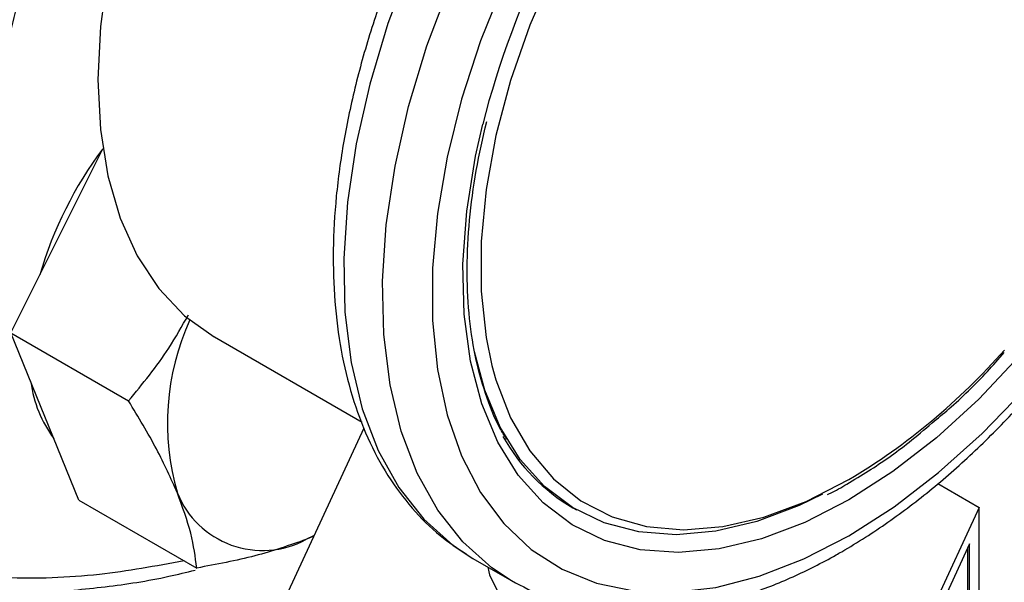
# Model space of a CAD drawing. Extents: x 0.4 to 10.6, y 0.4 to 8.1.
# Drawn here: x 3.9 to 4, y 5.4 to 5.5 of the extents above; entities that cross this region are included whole.
import ezdxf

# ---------------------------------------------------------------- set-up
doc = ezdxf.new("R2010")
doc.units = 0
doc.linetypes.add('SLD-SOLID', pattern=[0])
doc.layers.get('0').update_dxf_attribs({"linetype": 'CONTINUOUS'})

msp = doc.modelspace()

# ---------------------------------------------------------------- linework, layer by layer
at = {"color": 7, "linetype": 'SLD-SOLID'}
for p, q in [((3.943962944822665, 5.453606935670313), (3.947133937730433, 5.459939233081996)), ((3.93792516565543, 5.441549824694281), (3.943962944822665, 5.453606935670313)), ((3.93792516565543, 5.441549824694281), (3.94970319365438, 5.434750513857876)), ((3.941334609279342, 5.433194160732527), (3.93792516565543, 5.441549824694281)), ((3.958287538102958, 5.441146315592219), (3.973058071853442, 5.43261946795712)), ((3.944744052903224, 5.42483849677079), (3.941334609279342, 5.433194160732527)), ((3.964534819848416, 5.413234035891213), (3.973269546495299, 5.432052716835475)), ((4.03064510801703, 5.426503089934191), (4.034802189362775, 5.424103257955152)), ((3.944744052903224, 5.42483849677079), (3.956522080902189, 5.418039185934387)), ((3.994144590010249, 5.424054821575458), (3.994498143400843, 5.423850719547502)), ((4.034802189362775, 5.424103257955152), (4.025388146904914, 5.403821013464557)), ((4.034802189362777, 5.413488227400591), (4.034802189362775, 5.424103257955152)), ((3.968269660584987, 5.421280627277624), (3.967449527841583, 5.420886117736757)), ((3.968240913460077, 5.421218692543572), (3.967449527841583, 5.420886117736757)), ((4.033831785675805, 5.420458306091815), (4.026358550591941, 5.404357467181637)), ((4.033641642796614, 5.412981185702083), (4.033641642796616, 5.420048649519609)), ((4.033831785675805, 5.412951773683503), (4.033831785675805, 5.420458306091815)), ((3.983567074920888, 5.419349046547731), (3.984154170092125, 5.418997143909977)), ((3.984154170092125, 5.418997143909979), (3.988043257388652, 5.416752021602465))]:
    msp.add_line(p, q, dxfattribs=at)
at = {"color": 7, "linetype": 'SLD-SOLID', "flags": 128}
for points in [[(4.014532966813737, 5.538576812610047), (4.011209407471189, 5.540087660441842), (4.007571698720939, 5.540968205659301), (4.003667872505781, 5.541206055206404), (3.999547021705421, 5.540798217987089), (3.995260968409649, 5.539749822791024), (3.990863612225483, 5.538074053796092), (3.986410252458347, 5.535791984769705), (3.981956892691211, 5.532932314053963), (3.977559536507045, 5.529531003667332), (3.973273483211273, 5.525630827061411), (3.969152632410913, 5.521280831219954), (3.965248806195754, 5.516535719864596), (3.961611097445505, 5.511455165523805), (3.958285252458347, 5.506103059116225), (3.955313095664694, 5.500546706485296), (3.952732003660712, 5.494855981989222), (3.950574435175935, 5.489102449790376), (3.94886752288591, 5.483358463894437), (3.947632732203058, 5.477696258256783), (3.946885591336657, 5.472187038398597), (3.946635496016604, 5.466900085956119), (3.946885591336657, 5.461901887423874), (3.947632732203058, 5.457255298048428), (3.94886752288591, 5.453018751387192), (3.950574435175936, 5.44924552447253), (3.952732003660712, 5.445983067822174), (3.955313095664695, 5.443272408721422), (3.958285252458348, 5.441147635281227), (3.958287538102958, 5.441146315592219)], [(4.021765591517681, 5.42127545340431), (4.026276241292747, 5.424161805329222), (4.030734007823326, 5.42757913588932), (4.035086627872622, 5.431487380008283), (4.039283070950197, 5.435840717097157), (4.04327413759781, 5.44058810825887), (4.047013036208084, 5.445673894672632), (4.050455931613322, 5.45103845014272), (4.053562459012767, 5.456618880161106), (4.056296197212985, 5.462349759288063), (4.05862509563306, 5.468163898205618), (4.060521850068348, 5.473993131450882), (4.061964222807315, 5.479769116593771), (4.062935303348368, 5.485424135489519), (4.063423706660036, 5.490891888212009), (4.063423706660035, 5.49610827035978), (4.062935303348368, 5.501012124621536), (4.061964222807315, 5.505545957789693), (4.060521850068348, 5.509656614815676), (4.05862509563306, 5.51329590200427), (4.056296197212985, 5.516421152040616), (4.053562459012767, 5.518995724225482), (4.050455931613322, 5.520989434053956), (4.047013036208084, 5.522378907101164), (4.04327413759781, 5.523147853066036), (4.039283070950197, 5.523287256760186), (4.035086627872622, 5.52279548380276), (4.030734007823326, 5.521678299782051), (4.026276241292746, 5.51994880265925), (4.021765591517681, 5.517627269206828), (4.017254941742616, 5.514740917281917), (4.012797175212037, 5.511323586721819), (4.00844455516274, 5.507415342602855), (4.004248112085166, 5.503062005513981), (4.000257045437553, 5.498314614352268), (3.996518146827278, 5.493228827938506), (3.99307525142204, 5.487864272468419), (3.989968724022595, 5.48228384245003), (3.987234985822377, 5.476552963323075), (3.984906087402302, 5.470738824405519), (3.983009332967015, 5.464909591160256), (3.981566960228049, 5.459133606017367), (3.980595879686994, 5.453478587121618), (3.980107476375328, 5.448010834399129), (3.980107476375328, 5.442794452251357), (3.980595879686994, 5.437890597989602), (3.981566960228049, 5.433356764821446), (3.983009332967015, 5.429246107795461), (3.984906087402303, 5.425606820606868), (3.987234985822378, 5.422481570570523), (3.989968724022596, 5.419906998385656), (3.993075251422041, 5.417913288557182), (3.996518146827279, 5.416523815509974), (4.000257045437554, 5.415754869545102), (4.004248112085166, 5.415615465850951), (4.008444555162741, 5.416107238808379), (4.012797175212038, 5.417224422829087), (4.017254941742617, 5.418953919951889), (4.021765591517681, 5.42127545340431)], [(4.03114648290877, 5.516027403852606), (4.030265617668101, 5.515773242439164), (4.026044537293468, 5.514195943640877), (4.021765591517681, 5.512013551125113), (4.017486645741894, 5.509255578006792), (4.013265565367261, 5.505959321141079), (4.009159433264656, 5.502169356747406), (4.00522377782676, 5.497936937592578), (4.00151182204182, 5.493319299885013), (3.998073763744026, 5.488378889253227), (3.994956096773922, 5.483182516275818), (3.99220098222897, 5.477800452983011), (3.989845678307038, 5.472305482548), (3.987922036453183, 5.466771915019383), (3.986456070623502, 5.46127458240524), (3.985467605491, 5.455887826698591), (3.9849700083509, 5.450684494529477), (3.9849700083509, 5.445734952039251), (3.985467605491, 5.441106133299235), (3.986053859571059, 5.438303622486249)], [(4.01910115733411, 5.425409818860055), (4.016776391980799, 5.424291589246677), (4.012550122852797, 5.4226963920192), (4.008434773233812, 5.421716038883019), (4.004483992999742, 5.421363310240518), (4.00074928661288, 5.421642804448983), (3.997279341682474, 5.422550877873975), (3.994119394247289, 5.42407569238968), (3.991310639054662, 5.426197369706982), (3.988889692523962, 5.428888250517361), (3.986888115395581, 5.432113255074285), (3.985332001288402, 5.435830340511345), (3.984311429590196, 5.439642732424733)], [(3.985653396402892, 5.418131658983139), (3.985809656862609, 5.417349591517676), (3.98666556932147, 5.415602374800054), (3.988173503251059, 5.414008913770339), (3.990257844547555, 5.412649111218284), (3.992814075634893, 5.411591153321894), (3.995714016412437, 5.410888090507647)]]:
    msp.add_lwpolyline(points, dxfattribs=at)
at = {"color": 8, "linetype": 'SLD-SOLID', "flags": 128}
for points in [[(4.046649090881878, 5.527253251707562), (4.043608304881258, 5.528696118450816), (4.039832172665579, 5.529755826110759), (4.035779232645068, 5.53017388612359), (4.031495406249629, 5.529945561702315), (4.027029230944053, 5.52907343985386), (4.022431310279146, 5.527567402067252), (4.017753740533275, 5.525444512352392), (4.013049520440725, 5.522728823898017), (4.008371950694855, 5.519451106539448), (4.003774030029947, 5.515648498124066), (3.999307854724371, 5.511364083724663), (3.995024028328932, 5.506646407468349), (3.990971088308421, 5.501548922512197), (3.987194956092742, 5.49612938539761), (3.983738416768766, 5.490449201645635), (3.980640634308195, 5.484572730007868), (3.97793670782412, 5.478566553256083), (3.975657273884038, 5.472498723772825), (3.973828159385308, 5.46643799249072), (3.972470088926075, 5.460453029916941), (3.971598449987302, 5.454611648068918), (3.971223118586452, 5.448980032137086), (3.971348347378274, 5.443621990580231), (3.971972717470517, 5.438598232150162), (3.97308915450055, 5.433965678037278), (3.974685008790716, 5.429776816930756), (3.976742198674237, 5.426079110300717), (3.979237415367723, 5.422914454640806), (3.982142387068997, 5.420318706764183), (3.983567074920888, 5.419349046547731)], [(3.988005652283066, 5.416773782874094), (3.986031474365518, 5.418073584456669), (3.983126502664244, 5.420669332333292), (3.980631285970758, 5.423833987993202), (3.978574096087236, 5.427531694623242), (3.97697824179707, 5.431720555729764), (3.975861804767038, 5.436353109842647), (3.975237434674796, 5.441376868272717), (3.975112205882974, 5.446734909829571), (3.975487537283823, 5.452366525761403), (3.976359176222596, 5.458207907609427), (3.977717246681829, 5.464192870183205), (3.97954636118056, 5.47025360146531), (3.981825795120641, 5.476321430948569), (3.984529721604717, 5.482327607700354), (3.987627504065288, 5.488204079338121), (3.991084043389264, 5.493884263090096), (3.994860175604943, 5.499303800204681), (3.998913115625454, 5.504401285160834), (4.003196942020892, 5.509118961417149), (4.007663117326469, 5.513403375816551), (4.012261037991377, 5.517205984231933), (4.016938607737247, 5.520483701590503), (4.021642827829797, 5.523199390044877), (4.026320397575667, 5.525322279759735), (4.030918318240575, 5.526828317546344), (4.035384493546151, 5.527700439394799), (4.039668319941589, 5.527928763816075), (4.043721259962101, 5.527510703803244), (4.04749739217778, 5.526450996143301), (4.050538178178402, 5.525008129400045)], [(4.002018076462532, 5.496384992917881), (4.002772059194535, 5.497324987577207), (4.006729758088177, 5.501856736835802), (4.010883472064918, 5.505966032466725), (4.015179051110781, 5.509599303517072), (4.019560495783664, 5.512709184742326), (4.023970687251699, 5.515255134084767), (4.028352131924582, 5.517203961201188), (4.032647710970446, 5.518530260149781), (4.036801424947186, 5.519216740595438), (4.040759123840829, 5.519254453215711), (4.044469212993775, 5.518642906368925), (4.047883325720067, 5.517390072503463), (4.050956953839103, 5.515512284224728), (4.053650027907845, 5.513034021374638), (4.05592743958728, 5.50998759189946), (4.057759499333315, 5.506412710666315), (4.059122323445385, 5.502355981719155), (4.059998145427019, 5.49787029072377), (4.06037554759929, 5.49301411552227), (4.060249609947719, 5.487850763784966), (4.059621974262191, 5.482447547698084), (4.058500822733713, 5.476874906446469), (4.056900771287038, 5.471205487931094), (4.054842679039736, 5.465513201692565), (4.0523533763717, 5.459872255387229), (4.049465315150104, 5.454356187376894), (4.04621614566969, 5.449036908043812), (4.042648225823602, 5.44398376232888), (4.038808068903464, 5.439262625714282), (4.034745737227492, 5.434935045435838), (4.030514189501617, 5.431057438120657), (4.026168590421766, 5.427680354310129), (4.021765591517681, 5.42484781945631), (4.021765591517681, 5.42484781945631)], [(4.021765591517681, 5.42484781945631), (4.017362592613597, 5.422596759982822), (4.013016993533745, 5.420956521892452), (4.008785445807871, 5.419948488197131), (4.004723114131899, 5.419585800157667), (4.000882957211759, 5.419873185967312), (3.997315037365672, 5.420806899112539), (3.994065867885259, 5.42237476721457), (3.991177806663662, 5.424556350714948), (3.988688503995626, 5.427323209336444), (3.986630411748325, 5.430639272845562), (3.98503036030165, 5.434461311283197), (3.983909208773172, 5.43873949853326), (3.983281573087644, 5.443418061882299), (3.983155635436073, 5.44843600910212), (3.983533037608344, 5.453727923576754), (3.984408859589978, 5.459224817108081), (3.985129629007207, 5.462433055154125)], [(3.986053859571059, 5.438303622486249), (3.986456070623502, 5.436860635142223), (3.987922036453183, 5.433055870647705), (3.989845678307038, 5.429743292728455), (3.992200982228971, 5.42696769831816), (3.994956096773922, 5.42476662256973), (3.998073763744027, 5.423169831256754), (4.001511822041821, 5.422198918242468), (4.005223777826761, 5.421867013459806), (4.009159433264657, 5.422178605351577), (4.013265565367262, 5.423129480171973), (4.017486645741895, 5.424706778970262), (4.021765591517681, 5.426889171486025)]]:
    msp.add_lwpolyline(points, dxfattribs=at)
at = {"color": 7, "linetype": 'SLD-SOLID'}
for centre, radius, start, end in [((4.073507015597828, 5.439648494597531), 0.09126718282244282, 141.5630697490035, 165.5433871068546), ((3.978671761159557, 5.436352160295528), 0.03939998493563295, 143.1821862839417, 163.7842393065233), ((3.978608224836382, 5.432521684614779), 0.0250095367121758, 155.6318198503692, 196.2093321141053), ((3.951963556814122, 5.438257424114435), 0.01214431778217311, 187.6337567067292, 216.7610742079176), ((4.003870296072277, 5.440583174870739), 0.01917748213553101, 209.3168171537532, 239.5263554118254), ((3.963104428037102, 5.428967886388468), 0.009175776634741842, 201.9343207162262, 298.2643500565396)]:
    msp.add_arc(centre, radius, start, end, dxfattribs=at)
at = {"color": 8, "linetype": 'SLD-SOLID'}
msp.add_arc((3.988256487589432, 5.482936278064646), 0.06530036907942899, 300.8741028185583, 318.6973831857105, dxfattribs=at)
msp.add_open_spline([(3.955281781264171, 5.418755195674718), (3.952433481669436, 5.418233905091369), (3.946319078621959, 5.417114858226584), (3.937358083810588, 5.416878221965692), (3.928273117670912, 5.417756957027073), (3.919524717281857, 5.419979819383241), (3.911176536126195, 5.42362315946194), (3.90343960966492, 5.428728040898923), (3.896470165995695, 5.435291554319218), (3.890410671038212, 5.443267684528688), (3.885380264461692, 5.452562107062535), (3.88146770448903, 5.463036572373771), (3.87872641865686, 5.474515315071624), (3.877171390603764, 5.486794715374847), (3.876782797602867, 5.499655102826826), (3.877498544659879, 5.512871592894035), (3.879249841051198, 5.526159181337591), (3.881856970820771, 5.539446352304834), (3.88433024432122, 5.548316501453931), (3.885566903134063, 5.552751655153861)], degree=3, knots=[0, 0, 0, 0, 0.04834005150192963, 0.1037708809722355, 0.1592056719504556, 0.2172298041113881, 0.2767267919492453, 0.3374569472806186, 0.3991460103064359, 0.4614913246810188, 0.5241700215995874, 0.5868487185181561, 0.6491940328927402, 0.7108830959185591, 0.771613251249935, 0.8311102390877947, 0.8891343712487302, 0.944566196657336, 1, 1, 1, 1], dxfattribs=at)
at = {"color": 7, "linetype": 'SLD-SOLID'}
for points, knots in [([(4.046888040561951, 5.527030800131966), (4.046521276155731, 5.527271840170951), (4.045096096595857, 5.528208477780398), (4.042294287018811, 5.529283445200364), (4.038544181081169, 5.530231593946603), (4.034559276892347, 5.530575271109315), (4.030394678887927, 5.530358230348074), (4.026074325460351, 5.52956484139318), (4.021640315788569, 5.528200659603956), (4.017139067480144, 5.52627585902825), (4.012620644336926, 5.523811558035272), (4.008134493711698, 5.5208367741723), (4.003727137922931, 5.517386187020543), (3.999441878927371, 5.513498180048402), (3.995319012502709, 5.509213602166243), (3.991396949347764, 5.504576062569897), (3.987712263107361, 5.49963174943922), (3.984299555310244, 5.494429191602133), (3.981191227470801, 5.489018938526072), (3.978417314541872, 5.483453345761857), (3.976005080656285, 5.47778591516292), (3.973978810884765, 5.472070748791685), (3.972359653628083, 5.466361820927131), (3.97116569229898, 5.460712721486478), (3.970411997334018, 5.455176306453669), (3.970110735013227, 5.449804570545492), (3.970271180937704, 5.444648787499145), (3.970899434813403, 5.439761320795625), (3.971996617242046, 5.435195176978019), (3.973557926486657, 5.431006506539503), (3.975564685288957, 5.427243679153013), (3.978001726089018, 5.42397588743825), (3.980641349685142, 5.421316355265387), (3.982623245116568, 5.420015185943281), (3.98352283649528, 5.419424579251398)], [0, 0, 0, 0, 0.01064913613160745, 0.04138059988280225, 0.0721175405542767, 0.1030662436673335, 0.1343749535804933, 0.1660816536098673, 0.1981284783930294, 0.2304085200315932, 0.2628141630280501, 0.2952628345241304, 0.3276961990773649, 0.3600963056701746, 0.3924589642882519, 0.4247877122696923, 0.457090100128307, 0.4893756341901874, 0.5216547361458587, 0.5539381384011042, 0.586233405747564, 0.6185517619020582, 0.6509043466501236, 0.6833016990831853, 0.7157526239032156, 0.748261925553267, 0.7808262559435225, 0.8134272054972994, 0.8460005288859672, 0.8784547994149462, 0.9106652623026207, 0.9425046672163275, 0.973902606127326, 1, 1, 1, 1]), ([(4.021040575565634, 5.419672996581664), (4.021836709326782, 5.420147562816194), (4.024136304882422, 5.421518325440568), (4.027903161989759, 5.424169625568029), (4.032278256523687, 5.427751419682596), (4.036518437320702, 5.431765510045217), (4.040584454530069, 5.436161344618603), (4.044438375422686, 5.440896918926748), (4.048044223253433, 5.445924662852199), (4.051368031990934, 5.45119557112729), (4.054378086646376, 5.456658453410195), (4.0570451664233, 5.462260565132357), (4.059342891283013, 5.467948160768669), (4.061247921630731, 5.473667126635412), (4.062740038732117, 5.479363560118165), (4.063802080176159, 5.484984063252068), (4.064419869141173, 5.490476043462754), (4.064582101092945, 5.495787744316381), (4.064280427444628, 5.50086777579264), (4.063509923569272, 5.505663396435921), (4.062271518303398, 5.510121531307675), (4.060571854001987, 5.514184681234422), (4.058436026171054, 5.517810167931088), (4.055872052993561, 5.520913255018491), (4.053482286087712, 5.523149293300196), (4.051837375321611, 5.524134088597875), (4.051297565178907, 5.524457268736962)], [0, 0, 0, 0, 0.02312326859992597, 0.06679049212483916, 0.1104218085156249, 0.1540051468474486, 0.1975387210673079, 0.2410293335989112, 0.2844881569519587, 0.3279284596792402, 0.3713644894595287, 0.4148093102903193, 0.4582746628255578, 0.5017756587086095, 0.5453271440389122, 0.5889428082637808, 0.6326332842307216, 0.676402451868596, 0.7202408434530981, 0.7641085658347612, 0.8079071067521442, 0.8514983349286889, 0.8947068517317643, 0.9373751790074781, 0.9794484210004089, 1, 1, 1, 1]), ([(3.939798343545978, 5.483028368012394), (3.939576918361101, 5.480785178085699), (3.939130008227044, 5.476257670018309), (3.937958671460898, 5.471986889893691), (3.937367682823453, 5.469832101792073)], [0, 0, 0, 0, 0.4954579634768815, 1, 1, 1, 1]), ([(3.987539465990305, 5.430910200377664), (3.9873049120174, 5.43127889817979), (3.986449544593916, 5.432623459029236), (3.985364474072969, 5.435426571488488), (3.984309968908988, 5.439259163014608), (3.983699109919621, 5.443479645957025), (3.983506443164328, 5.448002265826037), (3.983755299892223, 5.452789155841933), (3.984389763412792, 5.45769110762638), (3.985157280376287, 5.461040813349366), (3.9855314089851, 5.462673638161952)], [0, 0, 0, 0, 0.05200432021912717, 0.1896484670244849, 0.3263917493022097, 0.4626299897683609, 0.5986562452695694, 0.7346374173053193, 0.870648156826783, 1, 1, 1, 1]), ([(3.94970319365438, 5.434750513857876), (3.951111761638308, 5.436457561690308), (3.953325605252716, 5.43914052551346), (3.955061016062935, 5.442233548186445), (3.955692263918587, 5.443358621234458)], [0, 0, 0, 0, 0.6362545099205563, 1, 1, 1, 1]), ([(4.03008281027903, 5.432549292849249), (4.030642353126865, 5.433009259666285), (4.032532185470682, 5.434562778170329), (4.034957686825326, 5.436926294557246), (4.0367357641335, 5.438949240548807), (4.037293089174945, 5.439583317848711)], [0, 0, 0, 0, 0.2240711674256029, 0.7567909073554927, 1, 1, 1, 1]), ([(3.954592861426592, 5.425540334684188), (3.95394698016873, 5.426983483148674), (3.952640878560414, 5.429901819154807), (3.950689562824259, 5.433122496176526), (3.94970319365438, 5.434750513857876)], [0, 0, 0, 0, 0.4945107285293222, 1, 1, 1, 1]), ([(4.021558444102806, 5.426431326679551), (4.022277060032014, 5.42686216607338), (4.024359975227688, 5.42811095820813), (4.02722771057294, 5.430102149201704), (4.029316462548464, 5.431892446093017), (4.03008281027903, 5.432549292849249)], [0, 0, 0, 0, 0.2500802291503514, 0.7248599540631177, 1, 1, 1, 1]), ([(3.956522080902189, 5.418039185934387), (3.956382091980279, 5.419157347189686), (3.956099547481594, 5.421414170851282), (3.955098122450969, 5.424156642469051), (3.954592861426592, 5.425540334684188)], [0, 0, 0, 0, 0.4954579634768682, 1, 1, 1, 1]), ([(4.019607159243886, 5.425380792702652), (4.019706411654309, 5.425426103176036), (4.020355334307098, 5.425722347795803), (4.021006702426651, 5.426106191601213), (4.021558444102806, 5.426431326679551)], [0, 0, 0, 0, 0.1529495233300442, 1, 1, 1, 1]), ([(3.967449527841583, 5.420886117736757), (3.965791946191255, 5.420308956486569), (3.962439983221195, 5.419141820534022), (3.958509100131456, 5.418409411063872), (3.956522080902189, 5.418039185934387)], [0, 0, 0, 0, 0.4945107285294794, 1, 1, 1, 1]), ([(3.988008036014236, 5.416782609685383), (3.989098537797598, 5.416211539198163), (3.991310805946416, 5.415053025687335), (3.994990568548163, 5.414005472314111), (3.998904150649942, 5.413472853663797), (4.003018146958476, 5.413521098870937), (4.007294879435682, 5.414139449226065), (4.011699314406489, 5.415331062904545), (4.01611235496342, 5.417060954098229), (4.019236218842059, 5.418639875354645), (4.020853093971352, 5.419565650172721), (4.021040575565634, 5.419672996581664)], [0, 0, 0, 0, 0.1179057942841195, 0.2391919364420457, 0.3610659303672138, 0.4842278568461352, 0.6089618592655359, 0.735138357848216, 0.8623715540185992, 0.9840415626391542, 1, 1, 1, 1]), ([(3.92529998812582, 5.416770427282889), (3.926563590896884, 5.416522138633834), (3.929718939869014, 5.415902135772548), (3.935010005343015, 5.415536486353719), (3.941096669791327, 5.415538395802152), (3.947354194001112, 5.416104212032721), (3.95245302602466, 5.416865494615418), (3.95549487747984, 5.417616429834652), (3.956369766604329, 5.417832411800301)], [0, 0, 0, 0, 0.131508931236496, 0.3283916278953695, 0.5255244246396888, 0.7228407854919552, 0.9202842130531373, 1, 1, 1, 1])]:
    msp.add_open_spline(points, degree=3, knots=knots, dxfattribs=at)

doc.saveas('drawing.dxf')
